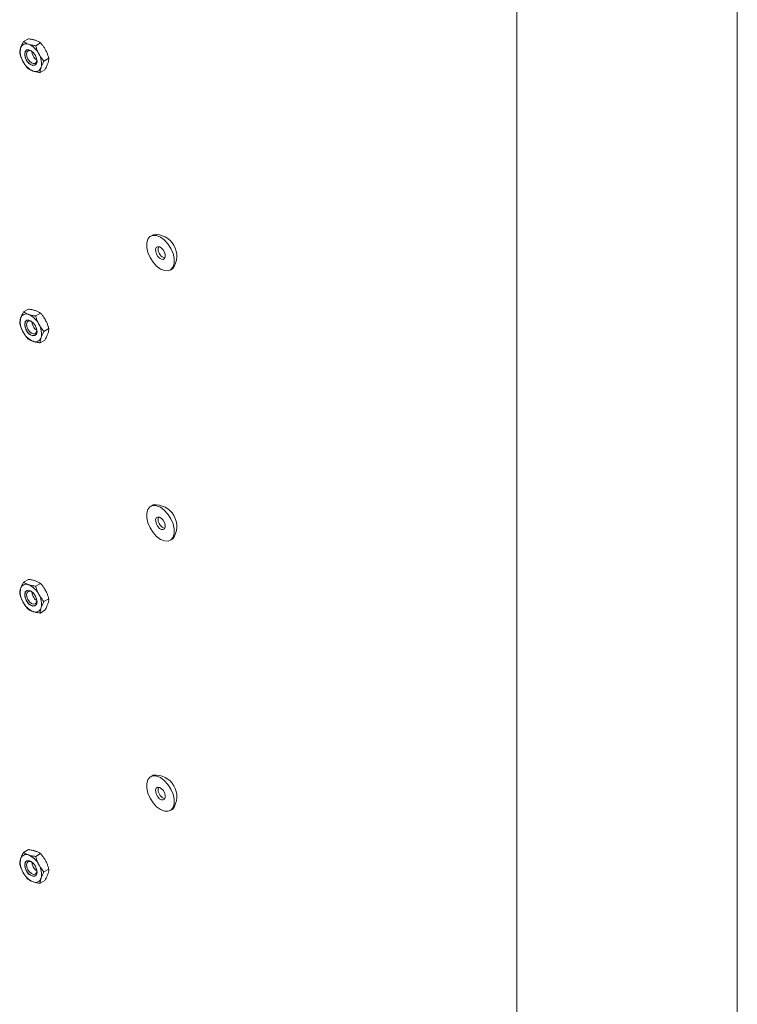
# Model space of a CAD drawing. Units: inches. Extents: x 0.03 to 2.74, y 0.01 to 1.91.
# Drawn here: x 0.08 to 0.12, y 0.98 to 1.04 of the extents above; entities that cross this region are included whole.
import ezdxf

# ---------------------------------------------------------------- set-up
doc = ezdxf.new("R2010")
doc.units = ezdxf.units.IN
doc.header["$MEASUREMENT"] = 0

msp = doc.modelspace()

# ---------------------------------------------------------------- linework, layer by layer
at = {"color": 7, "linetype": 'Continuous', "lineweight": 15}
for p, q in [((0.1061839510200591, 1.093100417295532), (0.1061839510200591, 0.8784967423768413)), ((0.1190044638405719, 0.8784967423768413), (0.1190044638405719, 1.093100417295532)), ((0.07752970716424717, 1.036347680442773), (0.07781073414444128, 1.036509913865204)), ((0.07823523159265616, 1.036113160317817), (0.07851625857285015, 1.036275393740247)), ((0.07871756463140211, 1.035215537962662), (0.07899859161159582, 1.035377771385093)), ((0.07849437324173861, 1.034552435732465), (0.07877540022193252, 1.034714669154895)), ((0.08506199165575999, 1.02512852992646), (0.0849192283242061, 1.025046114409418)), ((0.08605481137913801, 1.023079013722605), (0.08619757471069191, 1.023161429239648)), ((0.07752970716424717, 1.020644972521893), (0.07781073414444128, 1.020807205944324)), ((0.07823523159265616, 1.020410452396937), (0.07851625857285015, 1.020572685819367)), ((0.07871756463140211, 1.019512830041782), (0.07899859161159582, 1.019675063464213)), ((0.07849437324173861, 1.018849727811585), (0.07877540022193252, 1.019011961234015)), ((0.08506199165575999, 1.00942582200558), (0.0849192283242061, 1.009343406488538)), ((0.08605481137913801, 1.007376305801725), (0.08619757471069191, 1.007458721318768)), ((0.07752970716424717, 1.004942264601014), (0.07781073414444128, 1.005104498023444)), ((0.07823523159265616, 1.004707744476057), (0.07851625857285015, 1.004869977898487)), ((0.07871756463140211, 1.003810122120903), (0.07899859161159582, 1.003972355543333)), ((0.07849437324173861, 1.003147019890705), (0.07877540022193252, 1.003309253313135)), ((0.08506199165575999, 0.9937231140847005), (0.0849192283242061, 0.9936406985676581)), ((0.08605481137913801, 0.9916735978808455), (0.08619757471069191, 0.9917560133978879)), ((0.07752970716424717, 0.9892395566801337), (0.07781073414444128, 0.9894017901025642)), ((0.07823523159265616, 0.9890050365551771), (0.07851625857285015, 0.9891672699776076)), ((0.07871756463140211, 0.9881074142000229), (0.07899859161159582, 0.9882696476224532)), ((0.07849437324173861, 0.9874443119698251), (0.07877540022193252, 0.9876065453922553))]:
    msp.add_line(p, q, dxfattribs=at)
at = {"color": 7, "linetype": 'Continuous', "lineweight": 15, "flags": 128}
for points in [[(0.07822160148879524, 1.03554030549297), (0.07829274696029709, 1.035360993396993), (0.07831266444599187, 1.035190337730612), (0.07827832168923506, 1.035054319272037), (0.07819494706342499, 1.034973645598576), (0.07807523359954836, 1.034960598545704), (0.07793740658727516, 1.035017164408949), (0.07780244893981902, 1.035134731548402), (0.07769090673561098, 1.035295401432832), (0.07761976126410916, 1.035474713528809), (0.07759984377841436, 1.03564536919519), (0.07763418653517118, 1.035781387653764), (0.07771756116098123, 1.035862061327226), (0.07783727462485789, 1.035875108380098), (0.07797510163713106, 1.035818542516853), (0.07811005928458722, 1.035700975377399), (0.07822160148879524, 1.03554030549297)], [(0.07829827438359087, 1.035252771323746), (0.07827022683194015, 1.03514580168336), (0.07820144276564685, 1.035079245902754), (0.07810267915794863, 1.035068482084135), (0.07798897187282325, 1.035115148921312), (0.07787763181367192, 1.035212141811361), (0.07778560949520028, 1.035344694466016), (0.07772691448121127, 1.035492626945197), (0.07771048255551305, 1.035633417869961), (0.07773881532983741, 1.035745633098285), (0.07780759939613074, 1.03581218887889), (0.07790636300382894, 1.03582295269751), (0.077935603027377, 1.03581607741244)], [(0.07801073422249959, 1.035782074181791), (0.07802751244139039, 1.035666158453886), (0.0780862074553794, 1.035518225974705)], [(0.08505696080406443, 1.023527694337755), (0.08488331575884174, 1.023799573045453), (0.0847585792288537, 1.024092757721568), (0.08469285662592323, 1.024383496287279), (0.08469147240447236, 1.02464823483308), (0.08475453870589078, 1.024865525816452), (0.0848769462735073, 1.0250177656142), (0.08504877837417947, 1.025092620663316), (0.08525611419303564, 1.025084026652901), (0.08548215661510576, 1.024992679818568), (0.08570859302767969, 1.024825980537575), (0.08591707889927991, 1.024597433794267), (0.08609072394450258, 1.02432555508657), (0.08621546047449062, 1.024032370410454), (0.0862811830774211, 1.023741631844743), (0.08628256729887196, 1.023476893298942), (0.08621950099745354, 1.023259602315571), (0.08609709342983703, 1.023107362517823), (0.08592526132916485, 1.023032507468706), (0.08571792551030868, 1.023041101479121), (0.08549188308823856, 1.023132448313454), (0.08526544667566463, 1.023299147594448), (0.08505696080406443, 1.023527694337755)], [(0.08533410996807829, 1.023872388162631), (0.08525347279347051, 1.024007706881463), (0.08520839104136453, 1.02415137710936), (0.08520572799985146, 1.024281526356499), (0.08524588909286109, 1.02437834057981), (0.08532276015804395, 1.024427080691417), (0.08542463827256387, 1.024420326451156), (0.08553601341701261, 1.024359106130882), (0.08563992973526603, 1.024252739969391), (0.08572056690987385, 1.02411742125056), (0.08576564866197979, 1.023973751022663), (0.08576831170349287, 1.023843601775523), (0.08572815061048324, 1.023746787552212), (0.08565127954530037, 1.023698047440606), (0.08554940143078046, 1.023704801680866), (0.08543802628633171, 1.023766022001141), (0.08533410996807829, 1.023872388162631)], [(0.07822160148879524, 1.01983759757209), (0.07829274696029709, 1.019658285476113), (0.07831266444599187, 1.019487629809732), (0.07827832168923506, 1.019351611351158), (0.07819494706342499, 1.019270937677696), (0.07807523359954836, 1.019257890624824), (0.07793740658727516, 1.019314456488069), (0.07780244893981902, 1.019432023627522), (0.07769090673561098, 1.019592693511952), (0.07761976126410916, 1.019772005607929), (0.07759984377841436, 1.01994266127431), (0.07763418653517118, 1.020078679732884), (0.07771756116098123, 1.020159353406346), (0.07783727462485789, 1.020172400459218), (0.07797510163713106, 1.020115834595973), (0.07811005928458722, 1.01999826745652), (0.07822160148879524, 1.01983759757209)], [(0.07828347008626209, 1.019690841595075), (0.07829855960626454, 1.019555308990804), (0.07827022683194015, 1.01944309376248), (0.07820144276564685, 1.019376537981874), (0.07810267915794863, 1.019365774163255), (0.07798897187282325, 1.019412441000432), (0.07787763181367192, 1.019509433890481), (0.07778560949520028, 1.019641986545136), (0.07772691448121127, 1.019789919024317), (0.07771048255551305, 1.019930709949081), (0.07773881532983741, 1.020042925177405), (0.07780759939613074, 1.020109480958011), (0.07790636300382894, 1.02012024477663), (0.07802007028895434, 1.020073577939453), (0.07809884249794506, 1.020010660996003)], [(0.07801073422249934, 1.020079366260926), (0.07802751244139039, 1.019963450533006), (0.0780862074553794, 1.019815518053825)], [(0.08505696080406443, 1.007824986416875), (0.08488331575884174, 1.008096865124573), (0.0847585792288537, 1.008390049800688), (0.08469285662592323, 1.008680788366399), (0.08469147240447236, 1.0089455269122), (0.08475453870589078, 1.009162817895572), (0.0848769462735073, 1.00931505769332), (0.08504877837417947, 1.009389912742436), (0.08525611419303564, 1.009381318732021), (0.08548215661510576, 1.009289971897688), (0.08570859302767969, 1.009123272616695), (0.08591707889927991, 1.008894725873388), (0.08609072394450258, 1.00862284716569), (0.08621546047449062, 1.008329662489574), (0.0862811830774211, 1.008038923923863), (0.08628256729887196, 1.007774185378062), (0.08621950099745354, 1.007556894394691), (0.08609709342983703, 1.007404654596943), (0.08592526132916485, 1.007329799547827), (0.08571792551030868, 1.007338393558241), (0.08549188308823856, 1.007429740392574), (0.08526544667566463, 1.007596439673568), (0.08505696080406443, 1.007824986416875)], [(0.08533410996807829, 1.008169680241751), (0.08525347279347051, 1.008304998960583), (0.08520839104136453, 1.00844866918848), (0.08520572799985146, 1.008578818435619), (0.08524588909286109, 1.008675632658931), (0.08532276015804395, 1.008724372770537), (0.08542463827256387, 1.008717618530276), (0.08553601341701261, 1.008656398210002), (0.08563992973526603, 1.008550032048511), (0.08572056690987385, 1.00841471332968), (0.08576564866197979, 1.008271043101783), (0.08576831170349287, 1.008140893854643), (0.08572815061048324, 1.008044079631332), (0.08565127954530037, 1.007995339519726), (0.08554940143078046, 1.008002093759986), (0.08543802628633171, 1.008063314080261), (0.08533410996807829, 1.008169680241751)], [(0.07822160148879524, 1.00413488965121), (0.07829274696029709, 1.003955577555233), (0.07831266444599187, 1.003784921888853), (0.07827832168923506, 1.003648903430278), (0.07819494706342499, 1.003568229756816), (0.07807523359954836, 1.003555182703944), (0.07793740658727516, 1.003611748567189), (0.07780244893981902, 1.003729315706643), (0.07769090673561098, 1.003889985591072), (0.07761976126410916, 1.00406929768705), (0.07759984377841436, 1.00423995335343), (0.07763418653517118, 1.004375971812005), (0.07771756116098123, 1.004456645485466), (0.07783727462485789, 1.004469692538338), (0.07797510163713106, 1.004413126675094), (0.07811005928458722, 1.00429555953564), (0.07822160148879524, 1.00413488965121)], [(0.07828349435604208, 1.003988036703549), (0.07829855960626454, 1.003852601069925), (0.07827022683194015, 1.003740385841601), (0.07820144276564685, 1.003673830060995), (0.07810267915794863, 1.003663066242375), (0.07798897187282325, 1.003709733079552), (0.07787763181367192, 1.003806725969602), (0.07778560949520028, 1.003939278624256), (0.07772691448121127, 1.004087211103437), (0.07771048255551305, 1.004228002028201), (0.07773881532983741, 1.004340217256525), (0.07780759939613074, 1.004406773037131), (0.07790636300382894, 1.00441753685575), (0.07802007028895434, 1.004370870018573), (0.07809876974592991, 1.00430802347021)], [(0.07801073422250018, 1.004376658339998), (0.07802751244139039, 1.004260742612126), (0.0780862074553794, 1.004112810132945)], [(0.08505696080406443, 0.9921222784959953), (0.08488331575884174, 0.992394157203693), (0.0847585792288537, 0.9926873418798084), (0.08469285662592323, 0.9929780804455195), (0.08469147240447236, 0.9932428189913206), (0.08475453870589078, 0.9934601099746919), (0.0848769462735073, 0.9936123497724402), (0.08504877837417947, 0.9936872048215564), (0.08525611419303564, 0.9936786108111415), (0.08548215661510576, 0.9935872639768085), (0.08570859302767969, 0.993420564695815), (0.08591707889927991, 0.9931920179525079), (0.08609072394450258, 0.9929201392448103), (0.08621546047449062, 0.9926269545686945), (0.0862811830774211, 0.9923362160029837), (0.08628256729887196, 0.9920714774571826), (0.08621950099745354, 0.9918541864738111), (0.08609709342983703, 0.991701946676063), (0.08592526132916485, 0.9916270916269468), (0.08571792551030868, 0.9916356856373617), (0.08549188308823856, 0.9917270324716947), (0.08526544667566463, 0.9918937317526882), (0.08505696080406443, 0.9921222784959953)], [(0.08533410996807829, 0.9924669723208716), (0.08525347279347051, 0.9926022910397029), (0.08520839104136453, 0.9927459612676002), (0.08520572799985146, 0.9928761105147397), (0.08524588909286109, 0.9929729247380505), (0.08532276015804395, 0.9930216648496568), (0.08542463827256387, 0.9930149106093966), (0.08553601341701261, 0.9929536902891222), (0.08563992973526603, 0.9928473241276317), (0.08572056690987385, 0.9927120054088002), (0.08576564866197979, 0.992568335180903), (0.08576831170349287, 0.9924381859337635), (0.08572815061048324, 0.9923413717104527), (0.08565127954530037, 0.9922926315988464), (0.08554940143078046, 0.9922993858391066), (0.08543802628633171, 0.992360606159381), (0.08533410996807829, 0.9924669723208716)], [(0.07822160148879524, 0.9884321817303303), (0.07829274696029709, 0.9882528696343531), (0.07831266444599187, 0.9880822139679727), (0.07827832168923506, 0.987946195509398), (0.07819494706342499, 0.9878655218359365), (0.07807523359954836, 0.9878524747830643), (0.07793740658727516, 0.9879090406463092), (0.07780244893981902, 0.9880266077857629), (0.07769090673561098, 0.9881872776701925), (0.07761976126410916, 0.9883665897661698), (0.07759984377841436, 0.9885372454325502), (0.07763418653517118, 0.9886732638911249), (0.07771756116098123, 0.9887539375645862), (0.07783727462485789, 0.9887669846174585), (0.07797510163713106, 0.9887104187542136), (0.07811005928458722, 0.98859285161476), (0.07822160148879524, 0.9884321817303303)], [(0.07828347863952798, 0.9882853915865203), (0.07829855960626454, 0.9881498931490449), (0.07827022683194015, 0.9880376779207207), (0.07820144276564685, 0.987971122140115), (0.07810267915794863, 0.9879603583214954), (0.07798897187282325, 0.9880070251586723), (0.07787763181367192, 0.9881040180487216), (0.07778560949520028, 0.9882365707033761), (0.07772691448121127, 0.9883845031825574), (0.07771048255551305, 0.9885252941073212), (0.07773881532983741, 0.9886375093356453), (0.07780759939613074, 0.9887040651162511), (0.07790636300382894, 0.9887148289348706), (0.07802007028895434, 0.9886681620976936), (0.07809881717220342, 0.9886052696622836)], [(0.0780107342225003, 0.9886739504191118), (0.07802751244139039, 0.9885580346912467), (0.0780862074553794, 0.9884101022120656)]]:
    msp.add_lwpolyline(points, dxfattribs=at)
at = {"color": 7, "linetype": 'Continuous', "lineweight": 15}
for centre, radius, start, end in [((0.07768856435735606, 1.035887246898181), 0.0003402623534553402, 66.05127517569231, 163.4933131572074), ((0.07736967299863862, 1.03512410088476), 0.001167296517592008, 25.79999368215483, 66.95140305808751), ((0.0783862071469301, 1.035752991263525), 0.001049601890677068, 167.2897905474997, 211.5649010801585), ((0.07802490347573852, 1.03557031044748), 0.0004274220850323312, 137.7665188787317, 219.5727316013483), ((0.07861166197734962, 1.035779352993654), 0.0005867621108116348, 206.4252883525533, 237.7902520484353), ((0.0775263010774725, 1.035082715662275), 0.001049601890680907, 347.2897905475975, 31.56490108006573), ((0.07854283522576372, 1.035711606041036), 0.001167296517585754, 205.7999936820376, 246.9514030581813), ((0.0781218083659082, 1.035416272308493), 0.0004424641070304008, 195.5014504417163, 281.9122177557299), ((0.07822394386705053, 1.034948460027621), 0.0003402623534555496, 246.051275175704, 343.4933131571797), ((0.08519356703418544, 1.0238931573604), 0.001242359632788917, 323.9151612964338, 96.07946217085903), ((0.0858371967471116, 1.024286166284601), 0.0004895244250776477, 162.8032136321871, 222.602430455254), ((0.08580773507097487, 1.024162685467088), 0.0003907484475652273, 212.1413123479967, 261.0946969105611), ((0.07838620714692983, 1.020050283342646), 0.001049601890676748, 167.2897905475082, 211.5649010801768), ((0.07768856435735606, 1.020184538977301), 0.0003402623534553402, 66.05127517569231, 163.4933131572074), ((0.07802490347573852, 1.0198676025266), 0.0004274220850323312, 137.7665188787317, 219.5727316013483), ((0.07736967299863862, 1.01942139296388), 0.001167296517592213, 25.79999368216464, 66.95140305809177), ((0.07854283522576372, 1.020008898120156), 0.001167296517585754, 205.7999936820376, 246.9514030581813), ((0.0781218083659082, 1.019713564387613), 0.000442464107030587, 195.501450441744, 281.912217755724), ((0.07861166197735202, 1.020076645072777), 0.0005867621108150849, 206.4252883527014, 237.7902520498351), ((0.0775263010774725, 1.019380007741395), 0.001049601890680982, 347.2897905476092, 31.56490108007606), ((0.07822394386705053, 1.019245752106741), 0.0003402623534555496, 246.051275175704, 343.4933131571797), ((0.08519356703418544, 1.00819044943952), 0.001242359632788898, 323.915161296442, 96.07946217085795), ((0.08583719674706598, 1.008583458363701), 0.0004895244250302819, 162.803213621548, 222.6024304571082), ((0.08580773507094482, 1.008459977546175), 0.0003907484475221369, 212.1413123462339, 261.09469692272), ((0.07838620714692988, 1.004347575421766), 0.001049601890676851, 167.289790547497, 211.5649010801648), ((0.07768856435735606, 1.004481831056421), 0.0003402623534553402, 66.05127517567715, 163.4933131572074), ((0.07736967299863932, 1.003718685043001), 0.001167296517591077, 25.79999368214051, 66.95140305810241), ((0.07802490347573837, 1.004164894605721), 0.0004274220850321392, 137.7665188787179, 219.5727316013384), ((0.078611661977361, 1.004373937151903), 0.0005867621108259759, 206.4252883528743, 237.7902520447354), ((0.07752630107747244, 1.003677299820516), 0.001049601890680974, 347.2897905475983, 31.56490108006375), ((0.07854283522576372, 1.004306190199276), 0.001167296517585754, 205.7999936820376, 246.9514030581813), ((0.0781218083659082, 1.004010856466733), 0.0004424641070302821, 195.5014504416609, 281.9122177557359), ((0.07822394386705046, 1.003543044185861), 0.0003402623534556793, 246.0512751757299, 343.4933131571472), ((0.08519356703418532, 0.9924877415186397), 0.001242359632788885, 323.9151612964496, 96.07946217085224), ((0.085837196747065, 0.9928807504428203), 0.0004895244250292951, 162.8032136213352, 222.6024304571671), ((0.08580773507094334, 0.9927572696252936), 0.0003907484475201235, 212.1413123461694, 261.0946969230441), ((0.07838620714693027, 0.9886448675008862), 0.001049601890677226, 167.2897905475194, 211.5649010801744), ((0.07768856435735606, 0.9887791231355415), 0.000340262353455425, 66.0512751757075, 163.4933131571895), ((0.0780249034757386, 0.9884621866848406), 0.0004274220850324528, 137.7665188787159, 219.5727316013079), ((0.07736967299863849, 0.988015977122121), 0.001167296517592068, 25.79999368214725, 66.95140305808188), ((0.07854283522576515, 0.9886034822783979), 0.001167296517587621, 205.7999936820659, 246.9514030581445), ((0.07812180836590876, 0.9883081485458544), 0.00044246410703123, 195.5014504418074, 281.9122177556311), ((0.07861166197735929, 0.988671229231021), 0.0005867621108231627, 206.4252883526961, 237.790252044138), ((0.07752630107747273, 0.9879745918996359), 0.00104960189068069, 347.2897905475949, 31.56490108007208), ((0.07822394386705013, 0.9878403362649819), 0.0003402623534561247, 246.0512751758266, 343.4933131570914)]:
    msp.add_arc(centre, radius, start, end, dxfattribs=at)
for points, knots in [([(0.07752970716424717, 1.036347680442773), (0.07751690980276006, 1.036324134985088), (0.07748268444650323, 1.036261164842507), (0.07743670684136864, 1.036168400346575), (0.07739320586442357, 1.03607018524151), (0.07737264491666972, 1.036012750962851), (0.07736232537862606, 1.035983924702956)], [0, 0, 0, 0, 0.1854814407469403, 0.4960529086397272, 0.747068994896444, 1, 1, 1, 1]), ([(0.07782668328766221, 1.036198215755577), (0.07781839036292386, 1.036201029756088), (0.07778287731335268, 1.036213080238011), (0.07772374971820635, 1.036236539585547), (0.0776530592714017, 1.036270544493784), (0.07758804223107195, 1.036307600163937), (0.07754917373309778, 1.03633430554582), (0.07752970716424715, 1.036347680442773)], [0, 0, 0, 0, 0.070002037576823, 0.2997719030334021, 0.5308036500301618, 0.7650116797095601, 1, 1, 1, 1]), ([(0.07821928244943546, 1.036424858427444), (0.07821086335554525, 1.036427599592054), (0.07817481000789063, 1.036439338166532), (0.07810731691891494, 1.036457968217275), (0.07801352632455474, 1.036478637694181), (0.07791455573391919, 1.036496092396961), (0.07784537968836132, 1.03650530160404), (0.07781073414444128, 1.036509913865204)], [0, 0, 0, 0, 0.07000203757692865, 0.2997719030334509, 0.5308036500302556, 0.7650116797096336, 1, 1, 1, 1]), ([(0.07823523159265612, 1.036113160317817), (0.07819878244197692, 1.036118022074943), (0.07812576247995008, 1.036127761816859), (0.07802068297591021, 1.036146743291581), (0.07791945451186971, 1.036169463167011), (0.07785767291781555, 1.036188611138486), (0.07782668328766221, 1.036198215755577)], [0, 0, 0, 0, 0.2472686137511389, 0.4953625653847738, 0.7468740051196456, 1, 1, 1, 1]), ([(0.07851625857285013, 1.036275393740247), (0.07849575795930303, 1.036289462391885), (0.07845468830487085, 1.036317646653774), (0.07838467011773795, 1.036356868595915), (0.07830746956352415, 1.036393459488435), (0.07824874078711766, 1.036414369814025), (0.07821928244943546, 1.036424858427444)], [0, 0, 0, 0, 0.2472686137512399, 0.4953625653849957, 0.7468740051199083, 1, 1, 1, 1]), ([(0.07842061202123966, 1.035632144515521), (0.07840988360922829, 1.035652632603785), (0.07838840511572324, 1.035693650162603), (0.0783423478702643, 1.03579260560741), (0.07828733753242195, 1.035931827394491), (0.07825265808218713, 1.036052514711881), (0.07823523159265616, 1.036113160317817)], [0, 0, 0, 0, 0.1340924543911797, 0.268455751667921, 0.6323976274508158, 1, 1, 1, 1]), ([(0.07881321118301282, 1.035858787187388), (0.07880205419107998, 1.035879027861729), (0.07877971767207692, 1.035919550092971), (0.07872279800862747, 1.036012234797348), (0.0786375636202759, 1.036134008611461), (0.07855682824971472, 1.036228108411977), (0.07851625857285015, 1.036275393740247)], [0, 0, 0, 0, 0.1340924543915571, 0.2684557516683058, 0.6323976274511183, 1, 1, 1, 1]), ([(0.07736232537862606, 1.035983924702956), (0.07735974505461703, 1.035976107546758), (0.07734869525284827, 1.035942631895608), (0.07733284988641125, 1.035885542964363), (0.07731838331875715, 1.035814915167053), (0.07730942149719448, 1.035747652008831), (0.07730748542204208, 1.035705626108195), (0.0773065157745841, 1.035684578212576)], [0, 0, 0, 0, 0.07000203757700312, 0.2997719030334299, 0.530803650030168, 0.7650116797095817, 1, 1, 1, 1]), ([(0.07749189620316727, 1.03520356241028), (0.07748116779115582, 1.035224050498544), (0.07745968929765076, 1.035265068057362), (0.0774136320521926, 1.035364023502169), (0.07735862171434925, 1.03550324528925), (0.07732394226411483, 1.03562393260664), (0.0773065157745841, 1.035684578212576)], [0, 0, 0, 0, 0.1340924543913679, 0.2684557516680006, 0.6323976274506973, 1, 1, 1, 1]), ([(0.07871756463140211, 1.035215537962662), (0.07870321949813712, 1.0352318853281), (0.07867451832414718, 1.035264592488853), (0.07860682894558671, 1.035346589362692), (0.07851676531482783, 1.035465443600237), (0.0784527918397825, 1.035576354380783), (0.07842061202123966, 1.035632144515521)], [0, 0, 0, 0, 0.1285821625210774, 0.2572620937264317, 0.6263893585303542, 1, 1, 1, 1]), ([(0.07899859161159582, 1.035377771385093), (0.07899273517263394, 1.035399019169444), (0.0789810178417105, 1.035441530894103), (0.07894939731436118, 1.035544349872534), (0.07889932425720472, 1.03568629017682), (0.07884203082088737, 1.03580105726164), (0.07881321118301282, 1.035858787187388)], [0, 0, 0, 0, 0.1285821625211214, 0.2572620937260219, 0.6263893585303096, 1, 1, 1, 1]), ([(0.07778884881332956, 1.034786955857421), (0.07777450368006464, 1.034803303222859), (0.07774580250607464, 1.034836010383612), (0.07767811312751444, 1.034918007257451), (0.07758804949675538, 1.035036861494996), (0.07752407602171006, 1.035147772275542), (0.07749189620316727, 1.03520356241028)], [0, 0, 0, 0, 0.1285821625210412, 0.2572620937262398, 0.6263893585303284, 1, 1, 1, 1]), ([(0.07855018284578069, 1.034851782222845), (0.07855288933894151, 1.034859672214944), (0.07856447943879351, 1.034893459773538), (0.07858869029905954, 1.034955378001577), (0.07862625701426967, 1.035039341230218), (0.0786691723861379, 1.035126205355814), (0.07870141600887448, 1.035185727431253), (0.0787175646314021, 1.035215537962662)], [0, 0, 0, 0, 0.07000203757707485, 0.2997719030335901, 0.5308036500303052, 0.7650116797096472, 1, 1, 1, 1]), ([(0.07877540022193252, 1.034714669154895), (0.07878819758341954, 1.03473821461258), (0.0788224229396762, 1.034801184755161), (0.0788684005448108, 1.034893949251092), (0.07891190152175542, 1.034992164356158), (0.07893246246951004, 1.035049598634817), (0.07894278200755393, 1.035078424894712)], [0, 0, 0, 0, 0.1854814407468606, 0.4960529086397334, 0.7470689948965323, 1, 1, 1, 1]), ([(0.07894278200755393, 1.035078424894712), (0.07894536233156292, 1.035086242050909), (0.07895641213333102, 1.035119717702059), (0.07897225749976823, 1.035176806633305), (0.07898672406742234, 1.035247434430615), (0.07899568588898483, 1.035314697588837), (0.07899762196413769, 1.035356723489473), (0.07899859161159582, 1.035377771385093)], [0, 0, 0, 0, 0.07000203757737837, 0.2997719030338366, 0.5308036500305113, 0.7650116797098415, 1, 1, 1, 1]), ([(0.07778884881332955, 1.034786955857421), (0.07780934942687663, 1.034772887205783), (0.07785041908130859, 1.034744702943894), (0.07792043726844161, 1.034705481001753), (0.0779976378226555, 1.034668890109232), (0.07805636659906214, 1.034647979783643), (0.07808582493674437, 1.034637491170225)], [0, 0, 0, 0, 0.2472686137511489, 0.495362565384898, 0.7468740051199872, 1, 1, 1, 1]), ([(0.07808582493674437, 1.034637491170225), (0.07809424403063475, 1.034634750005614), (0.07813029737828986, 1.034623011431136), (0.07819779046726469, 1.034604381380393), (0.07829158106162519, 1.034583711903487), (0.07839055165226075, 1.034566257200707), (0.07845972769781863, 1.034557047993628), (0.07849437324173854, 1.034552435732465)], [0, 0, 0, 0, 0.07000203757726926, 0.2997719030337839, 0.5308036500304152, 0.7650116797098422, 1, 1, 1, 1]), ([(0.07849437324173854, 1.034552435732465), (0.07849507598194629, 1.034568999113903), (0.07849695539544803, 1.034613296341196), (0.07850630784312952, 1.034684917583776), (0.07852388558672048, 1.034768167524769), (0.07854139491520556, 1.034823840141122), (0.07855018284578069, 1.034851782222845)], [0, 0, 0, 0, 0.1854814407468302, 0.4960529086396426, 0.7470689948965507, 1, 1, 1, 1]), ([(0.07752970716424717, 1.020644972521893), (0.07751690980276006, 1.020621427064208), (0.07748268444650323, 1.020558456921627), (0.07743670684136864, 1.020465692425696), (0.07739320586442357, 1.02036747732063), (0.07737264491666972, 1.020310043041971), (0.07736232537862606, 1.020281216782077)], [0, 0, 0, 0, 0.1854814407469403, 0.4960529086397272, 0.747068994896444, 1, 1, 1, 1]), ([(0.07782668328766221, 1.020495507834697), (0.07781839036292386, 1.020498321835208), (0.07778287731335268, 1.020510372317131), (0.07772374971820635, 1.020533831664667), (0.0776530592714017, 1.020567836572904), (0.07758804223107195, 1.020604892243057), (0.07754917373309778, 1.02063159762494), (0.07752970716424715, 1.020644972521893)], [0, 0, 0, 0, 0.070002037576823, 0.2997719030334021, 0.5308036500301618, 0.7650116797095601, 1, 1, 1, 1]), ([(0.07821928244943546, 1.020722150506564), (0.07821086335554525, 1.020724891671174), (0.07817481000789063, 1.020736630245652), (0.07810731691891494, 1.020755260296395), (0.07801352632455474, 1.020775929773301), (0.07791455573391919, 1.020793384476081), (0.07784537968836132, 1.020802593683161), (0.07781073414444128, 1.020807205944324)], [0, 0, 0, 0, 0.07000203757692865, 0.2997719030334509, 0.5308036500302556, 0.7650116797096336, 1, 1, 1, 1]), ([(0.07851625857285013, 1.020572685819367), (0.07849575795930303, 1.020586754471005), (0.07845468830487085, 1.020614938732894), (0.07838467011773795, 1.020654160675035), (0.07830746956352415, 1.020690751567556), (0.07824874078711766, 1.020711661893145), (0.07821928244943546, 1.020722150506564)], [0, 0, 0, 0, 0.2472686137512399, 0.4953625653849957, 0.7468740051199083, 1, 1, 1, 1]), ([(0.07736232537862606, 1.020281216782077), (0.07735974505461703, 1.020273399625879), (0.07734869525284827, 1.020239923974729), (0.07733284988641125, 1.020182835043484), (0.07731838331875715, 1.020112207246173), (0.07730942149719448, 1.020044944087951), (0.07730748542204208, 1.020002918187315), (0.0773065157745841, 1.019981870291696)], [0, 0, 0, 0, 0.07000203757700312, 0.2997719030334299, 0.530803650030168, 0.7650116797095817, 1, 1, 1, 1]), ([(0.07823523159265612, 1.020410452396937), (0.07819878244197692, 1.020415314154063), (0.07812576247995008, 1.02042505389598), (0.07802068297591021, 1.020444035370701), (0.07791945451186971, 1.020466755246131), (0.07785767291781555, 1.020485903217606), (0.07782668328766221, 1.020495507834697)], [0, 0, 0, 0, 0.2472686137511389, 0.4953625653847738, 0.7468740051196456, 1, 1, 1, 1]), ([(0.07842061202123966, 1.019929436594641), (0.07840988360922829, 1.019949924682905), (0.07838840511572324, 1.019990942241723), (0.0783423478702643, 1.02008989768653), (0.07828733753242195, 1.020229119473612), (0.07825265808218713, 1.020349806791001), (0.07823523159265616, 1.020410452396937)], [0, 0, 0, 0, 0.1340924543911797, 0.268455751667921, 0.6323976274508158, 1, 1, 1, 1]), ([(0.07881321118301282, 1.020156079266508), (0.07880205419107998, 1.02017631994085), (0.07877971767207692, 1.020216842172091), (0.07872279800862747, 1.020309526876468), (0.0786375636202759, 1.020431300690581), (0.07855682824971472, 1.020525400491098), (0.07851625857285015, 1.020572685819367)], [0, 0, 0, 0, 0.1340924543915571, 0.2684557516683058, 0.6323976274511183, 1, 1, 1, 1]), ([(0.07899859161159582, 1.019675063464213), (0.07899273517263394, 1.019696311248564), (0.0789810178417105, 1.019738822973223), (0.07894939731436118, 1.019841641951654), (0.07889932425720472, 1.01998358225594), (0.07884203082088737, 1.02009834934076), (0.07881321118301282, 1.020156079266508)], [0, 0, 0, 0, 0.1285821625211214, 0.2572620937260219, 0.6263893585303096, 1, 1, 1, 1]), ([(0.07749189620316727, 1.0195008544894), (0.07748116779115582, 1.019521342577664), (0.07745968929765076, 1.019562360136482), (0.0774136320521926, 1.019661315581289), (0.07735862171434925, 1.01980053736837), (0.07732394226411483, 1.01992122468576), (0.0773065157745841, 1.019981870291696)], [0, 0, 0, 0, 0.1340924543913679, 0.2684557516680006, 0.6323976274506973, 1, 1, 1, 1]), ([(0.07778884881332956, 1.019084247936541), (0.07777450368006464, 1.01910059530198), (0.07774580250607464, 1.019133302462732), (0.07767811312751444, 1.019215299336571), (0.07758804949675538, 1.019334153574116), (0.07752407602171006, 1.019445064354662), (0.07749189620316727, 1.0195008544894)], [0, 0, 0, 0, 0.1285821625210412, 0.2572620937262398, 0.6263893585303284, 1, 1, 1, 1]), ([(0.07871756463140211, 1.019512830041782), (0.07870321949813712, 1.019529177407221), (0.07867451832414718, 1.019561884567974), (0.07860682894558671, 1.019643881441812), (0.07851676531482783, 1.019762735679357), (0.0784527918397825, 1.019873646459904), (0.07842061202123966, 1.019929436594641)], [0, 0, 0, 0, 0.1285821625210774, 0.2572620937264317, 0.6263893585303542, 1, 1, 1, 1]), ([(0.07855018284578069, 1.019149074301965), (0.07855288933894151, 1.019156964294064), (0.07856447943879351, 1.019190751852658), (0.07858869029905954, 1.019252670080697), (0.07862625701426967, 1.019336633309338), (0.0786691723861379, 1.019423497434934), (0.07870141600887448, 1.019483019510373), (0.0787175646314021, 1.019512830041782)], [0, 0, 0, 0, 0.07000203757707485, 0.2997719030335901, 0.5308036500303052, 0.7650116797096472, 1, 1, 1, 1]), ([(0.07894278200755393, 1.019375716973832), (0.07894536233156292, 1.01938353413003), (0.07895641213333102, 1.019417009781179), (0.07897225749976823, 1.019474098712425), (0.07898672406742234, 1.019544726509735), (0.07899568588898483, 1.019611989667958), (0.07899762196413769, 1.019654015568594), (0.07899859161159582, 1.019675063464213)], [0, 0, 0, 0, 0.07000203757737837, 0.2997719030338366, 0.5308036500305113, 0.7650116797098415, 1, 1, 1, 1]), ([(0.07778884881332955, 1.019084247936541), (0.07780934942687663, 1.019070179284903), (0.07785041908130859, 1.019041995023014), (0.07792043726844161, 1.019002773080873), (0.0779976378226555, 1.018966182188353), (0.07805636659906214, 1.018945271862763), (0.07808582493674437, 1.018934783249345)], [0, 0, 0, 0, 0.2472686137511489, 0.495362565384898, 0.7468740051199872, 1, 1, 1, 1]), ([(0.07808582493674437, 1.018934783249345), (0.07809424403063475, 1.018932042084735), (0.07813029737828986, 1.018920303510256), (0.07819779046726469, 1.018901673459513), (0.07829158106162519, 1.018881003982608), (0.07839055165226075, 1.018863549279828), (0.07845972769781863, 1.018854340072748), (0.07849437324173854, 1.018849727811585)], [0, 0, 0, 0, 0.07000203757726926, 0.2997719030337839, 0.5308036500304152, 0.7650116797098422, 1, 1, 1, 1]), ([(0.07849437324173854, 1.018849727811585), (0.07849507598194629, 1.018866291193023), (0.07849695539544803, 1.018910588420316), (0.07850630784312952, 1.018982209662896), (0.07852388558672048, 1.019065459603889), (0.07854139491520556, 1.019121132220242), (0.07855018284578069, 1.019149074301965)], [0, 0, 0, 0, 0.1854814407468302, 0.4960529086396426, 0.7470689948965507, 1, 1, 1, 1]), ([(0.07877540022193252, 1.019011961234015), (0.07878819758341954, 1.0190355066917), (0.0788224229396762, 1.019098476834281), (0.0788684005448108, 1.019191241330213), (0.07891190152175542, 1.019289456435278), (0.07893246246951004, 1.019346890713937), (0.07894278200755393, 1.019375716973832)], [0, 0, 0, 0, 0.1854814407468606, 0.4960529086397334, 0.7470689948965323, 1, 1, 1, 1]), ([(0.07736232537862606, 1.004578508861197), (0.07735974505461703, 1.004570691704999), (0.07734869525284827, 1.004537216053849), (0.07733284988641125, 1.004480127122604), (0.07731838331875715, 1.004409499325294), (0.07730942149719448, 1.004342236167071), (0.07730748542204208, 1.004300210266435), (0.0773065157745841, 1.004279162370816)], [0, 0, 0, 0, 0.07000203757700312, 0.2997719030334299, 0.530803650030168, 0.7650116797095817, 1, 1, 1, 1]), ([(0.07752970716424717, 1.004942264601014), (0.07751690980276006, 1.004918719143328), (0.07748268444650323, 1.004855749000747), (0.07743670684136864, 1.004762984504816), (0.07739320586442357, 1.004664769399751), (0.07737264491666972, 1.004607335121091), (0.07736232537862606, 1.004578508861197)], [0, 0, 0, 0, 0.1854814407469403, 0.4960529086397272, 0.747068994896444, 1, 1, 1, 1]), ([(0.07782668328766221, 1.004792799913817), (0.07781839036292376, 1.004795613914329), (0.07778287731335261, 1.004807664396252), (0.07772374971820625, 1.004831123743787), (0.0776530592714018, 1.004865128652024), (0.07758804223107195, 1.004902184322177), (0.07754917373309778, 1.004928889704061), (0.07752970716424717, 1.004942264601014)], [0, 0, 0, 0, 0.07000203757682298, 0.299771903033402, 0.5308036500301617, 0.7650116797095708, 1, 1, 1, 1]), ([(0.07821928244943546, 1.005019442585684), (0.07821086335554525, 1.005022183750294), (0.07817481000789063, 1.005033922324773), (0.07810731691891494, 1.005052552375515), (0.07801352632455474, 1.005073221852421), (0.07791455573391919, 1.005090676555201), (0.07784537968836132, 1.005099885762281), (0.07781073414444128, 1.005104498023444)], [0, 0, 0, 0, 0.07000203757692865, 0.2997719030334509, 0.5308036500302556, 0.7650116797096336, 1, 1, 1, 1]), ([(0.07823523159265612, 1.004707744476057), (0.07819878244197692, 1.004712606233183), (0.07812576247995008, 1.0047223459751), (0.07802068297591021, 1.004741327449821), (0.07791945451186971, 1.004764047325251), (0.07785767291781555, 1.004783195296726), (0.07782668328766221, 1.004792799913817)], [0, 0, 0, 0, 0.2472686137511389, 0.4953625653847738, 0.7468740051196456, 1, 1, 1, 1]), ([(0.07851625857285013, 1.004869977898487), (0.07849575795930303, 1.004884046550125), (0.07845468830487085, 1.004912230812014), (0.07838467011773795, 1.004951452754156), (0.07830746956352415, 1.004988043646676), (0.07824874078711766, 1.005008953972266), (0.07821928244943546, 1.005019442585684)], [0, 0, 0, 0, 0.2472686137512399, 0.4953625653849957, 0.7468740051199083, 1, 1, 1, 1]), ([(0.07842061202123966, 1.004226728673762), (0.07840988360922829, 1.004247216762025), (0.07838840511572324, 1.004288234320843), (0.0783423478702643, 1.00438718976565), (0.07828733753242195, 1.004526411552732), (0.07825265808218713, 1.004647098870121), (0.07823523159265616, 1.004707744476057)], [0, 0, 0, 0, 0.1340924543911797, 0.268455751667921, 0.6323976274508158, 1, 1, 1, 1]), ([(0.07881321118301282, 1.004453371345628), (0.07880205419107998, 1.00447361201997), (0.07877971767207692, 1.004514134251212), (0.07872279800862747, 1.004606818955589), (0.0786375636202759, 1.004728592769702), (0.07855682824971472, 1.004822692570218), (0.07851625857285015, 1.004869977898487)], [0, 0, 0, 0, 0.1340924543915571, 0.2684557516683058, 0.6323976274511183, 1, 1, 1, 1]), ([(0.07749189620316727, 1.00379814656852), (0.07748116779115582, 1.003818634656784), (0.07745968929765076, 1.003859652215602), (0.0774136320521926, 1.003958607660409), (0.07735862171434925, 1.00409782944749), (0.07732394226411483, 1.00421851676488), (0.0773065157745841, 1.004279162370816)], [0, 0, 0, 0, 0.1340924543913679, 0.2684557516680006, 0.6323976274506973, 1, 1, 1, 1]), ([(0.07871756463140211, 1.003810122120903), (0.07870321949813712, 1.003826469486341), (0.07867451832414718, 1.003859176647094), (0.07860682894558671, 1.003941173520932), (0.07851676531482783, 1.004060027758477), (0.0784527918397825, 1.004170938539024), (0.07842061202123966, 1.004226728673762)], [0, 0, 0, 0, 0.1285821625210774, 0.2572620937264317, 0.6263893585303542, 1, 1, 1, 1]), ([(0.07899859161159582, 1.003972355543333), (0.07899273517263394, 1.003993603327684), (0.0789810178417105, 1.004036115052343), (0.07894939731436118, 1.004138934030775), (0.07889932425720472, 1.00428087433506), (0.07884203082088737, 1.00439564141988), (0.07881321118301282, 1.004453371345628)], [0, 0, 0, 0, 0.1285821625211214, 0.2572620937260219, 0.6263893585303096, 1, 1, 1, 1]), ([(0.07778884881332956, 1.003381540015662), (0.07777450368006464, 1.0033978873811), (0.07774580250607464, 1.003430594541853), (0.07767811312751444, 1.003512591415691), (0.07758804949675538, 1.003631445653236), (0.07752407602171006, 1.003742356433783), (0.07749189620316727, 1.00379814656852)], [0, 0, 0, 0, 0.1285821625210412, 0.2572620937262398, 0.6263893585303284, 1, 1, 1, 1]), ([(0.07849437324173854, 1.003147019890705), (0.07849507598194629, 1.003163583272143), (0.07849695539544803, 1.003207880499436), (0.07850630784312952, 1.003279501742016), (0.07852388558672048, 1.003362751683009), (0.07854139491520556, 1.003418424299362), (0.07855018284578069, 1.003446366381086)], [0, 0, 0, 0, 0.1854814407468302, 0.4960529086396426, 0.7470689948965507, 1, 1, 1, 1]), ([(0.07855018284578069, 1.003446366381086), (0.07855288933894151, 1.003454256373184), (0.07856447943879351, 1.003488043931779), (0.07858869029905954, 1.003549962159817), (0.07862625701426967, 1.003633925388458), (0.0786691723861379, 1.003720789514054), (0.07870141600887448, 1.003780311589494), (0.0787175646314021, 1.003810122120903)], [0, 0, 0, 0, 0.07000203757707485, 0.2997719030335901, 0.5308036500303052, 0.7650116797096472, 1, 1, 1, 1]), ([(0.07877540022193252, 1.003309253313135), (0.07878819758341954, 1.00333279877082), (0.0788224229396762, 1.003395768913402), (0.0788684005448108, 1.003488533409333), (0.07891190152175542, 1.003586748514398), (0.07893246246951004, 1.003644182793057), (0.07894278200755393, 1.003673009052952)], [0, 0, 0, 0, 0.1854814407468606, 0.4960529086397334, 0.7470689948965323, 1, 1, 1, 1]), ([(0.07894278200755393, 1.003673009052952), (0.07894536233156292, 1.00368082620915), (0.07895641213333102, 1.0037143018603), (0.07897225749976823, 1.003771390791545), (0.07898672406742234, 1.003842018588855), (0.07899568588898483, 1.003909281747078), (0.07899762196413769, 1.003951307647714), (0.07899859161159582, 1.003972355543333)], [0, 0, 0, 0, 0.07000203757737837, 0.2997719030338366, 0.5308036500305113, 0.7650116797098415, 1, 1, 1, 1]), ([(0.07778884881332955, 1.003381540015662), (0.07780934942687663, 1.003367471364023), (0.07785041908130859, 1.003339287102134), (0.07792043726844161, 1.003300065159993), (0.0779976378226555, 1.003263474267473), (0.07805636659906214, 1.003242563941883), (0.07808582493674437, 1.003232075328465)], [0, 0, 0, 0, 0.2472686137511489, 0.495362565384898, 0.7468740051199872, 1, 1, 1, 1]), ([(0.07808582493674437, 1.003232075328465), (0.07809424403063475, 1.003229334163855), (0.07813029737828986, 1.003217595589376), (0.07819779046726469, 1.003198965538634), (0.07829158106162519, 1.003178296061728), (0.07839055165226075, 1.003160841358948), (0.07845972769781863, 1.003151632151868), (0.07849437324173854, 1.003147019890705)], [0, 0, 0, 0, 0.07000203757726926, 0.2997719030337839, 0.5308036500304152, 0.7650116797098422, 1, 1, 1, 1]), ([(0.07752970716424717, 0.9892395566801337), (0.07751690980276006, 0.9892160112224485), (0.07748268444650323, 0.9891530410798673), (0.07743670684136864, 0.9890602765839361), (0.07739320586442357, 0.9889620614788708), (0.07737264491666972, 0.9889046272002114), (0.07736232537862606, 0.9888758009403169)], [0, 0, 0, 0, 0.1854814407469403, 0.4960529086397272, 0.747068994896444, 1, 1, 1, 1]), ([(0.07782668328766221, 0.9890900919929374), (0.07781839036292376, 0.9890929059934486), (0.07778287731335261, 0.9891049564753718), (0.07772374971820625, 0.9891284158229073), (0.0776530592714018, 0.9891624207311446), (0.07758804223107195, 0.9891994764012974), (0.07754917373309778, 0.9892261817831808), (0.07752970716424717, 0.9892395566801337)], [0, 0, 0, 0, 0.07000203757682298, 0.299771903033402, 0.5308036500301617, 0.7650116797095708, 1, 1, 1, 1]), ([(0.07821928244943546, 0.9893167346648042), (0.07821086335554525, 0.9893194758294145), (0.07817481000789063, 0.9893312144038928), (0.07810731691891494, 0.9893498444546353), (0.07801352632455474, 0.9893705139315416), (0.07791455573391919, 0.989387968634321), (0.07784537968836132, 0.989397177841401), (0.07781073414444128, 0.9894017901025642)], [0, 0, 0, 0, 0.07000203757692865, 0.2997719030334509, 0.5308036500302556, 0.7650116797096336, 1, 1, 1, 1]), ([(0.07851625857285013, 0.9891672699776076), (0.07849575795930303, 0.9891813386292455), (0.07845468830487085, 0.9892095228911345), (0.07838467011773795, 0.9892487448332759), (0.07830746956352415, 0.9892853357257961), (0.07824874078711766, 0.9893062460513858), (0.07821928244943546, 0.9893167346648042)], [0, 0, 0, 0, 0.2472686137512399, 0.4953625653849957, 0.7468740051199083, 1, 1, 1, 1]), ([(0.07881321118301282, 0.9887506634247485), (0.07880205419107998, 0.98877090409909), (0.07877971767207692, 0.9888114263303316), (0.07872279800862747, 0.9889041110347089), (0.0786375636202759, 0.9890258848488218), (0.07855682824971472, 0.989119984649338), (0.07851625857285015, 0.9891672699776076)], [0, 0, 0, 0, 0.1340924543915571, 0.2684557516683058, 0.6323976274511183, 1, 1, 1, 1]), ([(0.07736232537862606, 0.9888758009403169), (0.07735974505461703, 0.9888679837841191), (0.07734869525284827, 0.9888345081329691), (0.07733284988641125, 0.988777419201724), (0.07731838331875715, 0.9887067914044139), (0.07730942149719448, 0.9886395282461912), (0.07730748542204208, 0.9885975023455557), (0.0773065157745841, 0.9885764544499364)], [0, 0, 0, 0, 0.07000203757700312, 0.2997719030334299, 0.530803650030168, 0.7650116797095817, 1, 1, 1, 1]), ([(0.07749189620316727, 0.9880954386476406), (0.07748116779115582, 0.9881159267359043), (0.07745968929765076, 0.9881569442947225), (0.0774136320521926, 0.9882558997395295), (0.07735862171434925, 0.9883951215266107), (0.07732394226411483, 0.9885158088440004), (0.0773065157745841, 0.9885764544499364)], [0, 0, 0, 0, 0.1340924543913679, 0.2684557516680006, 0.6323976274506973, 1, 1, 1, 1]), ([(0.07823523159265612, 0.9890050365551771), (0.07819878244197692, 0.989009898312303), (0.07812576247995008, 0.9890196380542201), (0.07802068297591021, 0.9890386195289415), (0.07791945451186971, 0.9890613394043718), (0.07785767291781555, 0.9890804873758461), (0.07782668328766221, 0.9890900919929374)], [0, 0, 0, 0, 0.2472686137511389, 0.4953625653847738, 0.7468740051196456, 1, 1, 1, 1]), ([(0.07842061202123966, 0.9885240207528818), (0.07840988360922829, 0.9885445088411453), (0.07838840511572324, 0.9885855263999637), (0.0783423478702643, 0.9886844818447704), (0.07828733753242195, 0.9888237036318519), (0.07825265808218713, 0.9889443909492414), (0.07823523159265616, 0.9890050365551771)], [0, 0, 0, 0, 0.1340924543911797, 0.268455751667921, 0.6323976274508158, 1, 1, 1, 1]), ([(0.07899859161159582, 0.9882696476224532), (0.07899273517263394, 0.9882908954068043), (0.0789810178417105, 0.9883334071314634), (0.07894939731436118, 0.9884362261098947), (0.07889932425720472, 0.98857816641418), (0.07884203082088737, 0.9886929334990006), (0.07881321118301282, 0.9887506634247485)], [0, 0, 0, 0, 0.1285821625211214, 0.2572620937260219, 0.6263893585303096, 1, 1, 1, 1]), ([(0.07778884881332956, 0.9876788320947819), (0.07777450368006464, 0.9876951794602199), (0.07774580250607464, 0.9877278866209729), (0.07767811312751444, 0.9878098834948112), (0.07758804949675538, 0.9879287377323562), (0.07752407602171006, 0.9880396485129028), (0.07749189620316727, 0.9880954386476406)], [0, 0, 0, 0, 0.1285821625210412, 0.2572620937262398, 0.6263893585303284, 1, 1, 1, 1]), ([(0.07871756463140211, 0.9881074142000229), (0.07870321949813712, 0.9881237615654609), (0.07867451832414718, 0.9881564687262139), (0.07860682894558671, 0.9882384656000522), (0.07851676531482783, 0.9883573198375974), (0.0784527918397825, 0.9884682306181439), (0.07842061202123966, 0.9885240207528818)], [0, 0, 0, 0, 0.1285821625210774, 0.2572620937264317, 0.6263893585303542, 1, 1, 1, 1]), ([(0.07855018284578069, 0.9877436584602057), (0.07855288933894151, 0.9877515484523044), (0.07856447943879351, 0.9877853360108989), (0.07858869029905954, 0.9878472542389372), (0.07862625701426967, 0.9879312174675786), (0.0786691723861379, 0.9880180815931743), (0.07870141600887448, 0.9880776036686139), (0.0787175646314021, 0.9881074142000227)], [0, 0, 0, 0, 0.07000203757707485, 0.2997719030335901, 0.5308036500303052, 0.7650116797096472, 1, 1, 1, 1]), ([(0.07894278200755393, 0.9879703011320723), (0.07894536233156292, 0.98797811828827), (0.07895641213333102, 0.9880115939394196), (0.07897225749976823, 0.9880686828706653), (0.07898672406742234, 0.9881393106679754), (0.07899568588898483, 0.9882065738261979), (0.07899762196413769, 0.9882485997268339), (0.07899859161159582, 0.9882696476224532)], [0, 0, 0, 0, 0.07000203757737837, 0.2997719030338366, 0.5308036500305113, 0.7650116797098415, 1, 1, 1, 1]), ([(0.07778884881332955, 0.9876788320947819), (0.07780934942687663, 0.9876647634431438), (0.07785041908130859, 0.9876365791812548), (0.07792043726844161, 0.9875973572391135), (0.0779976378226555, 0.9875607663465932), (0.07805636659906214, 0.9875398560210036), (0.07808582493674437, 0.9875293674075851)], [0, 0, 0, 0, 0.2472686137511489, 0.495362565384898, 0.7468740051199872, 1, 1, 1, 1]), ([(0.07808582493674437, 0.9875293674075851), (0.07809424403063475, 0.987526626242975), (0.07813029737828986, 0.9875148876684963), (0.07819779046726469, 0.9874962576177538), (0.07829158106162519, 0.9874755881408479), (0.07839055165226075, 0.987458133438068), (0.07845972769781863, 0.9874489242309883), (0.07849437324173854, 0.9874443119698251)], [0, 0, 0, 0, 0.07000203757726926, 0.2997719030337839, 0.5308036500304152, 0.7650116797098422, 1, 1, 1, 1]), ([(0.07849437324173854, 0.9874443119698251), (0.07849507598194629, 0.9874608753512634), (0.07849695539544803, 0.9875051725785563), (0.07850630784312952, 0.9875767938211366), (0.07852388558672048, 0.9876600437621293), (0.07854139491520556, 0.9877157163784827), (0.07855018284578069, 0.9877436584602057)], [0, 0, 0, 0, 0.1854814407468302, 0.4960529086396426, 0.7470689948965507, 1, 1, 1, 1]), ([(0.07877540022193252, 0.9876065453922553), (0.07878819758341954, 0.9876300908499407), (0.0788224229396762, 0.9876930609925217), (0.0788684005448108, 0.987785825488453), (0.07891190152175542, 0.9878840405935183), (0.07893246246951004, 0.9879414748721776), (0.07894278200755393, 0.9879703011320723)], [0, 0, 0, 0, 0.1854814407468606, 0.4960529086397334, 0.7470689948965323, 1, 1, 1, 1])]:
    msp.add_open_spline(points, degree=3, knots=knots, dxfattribs=at)

doc.saveas('drawing.dxf')
